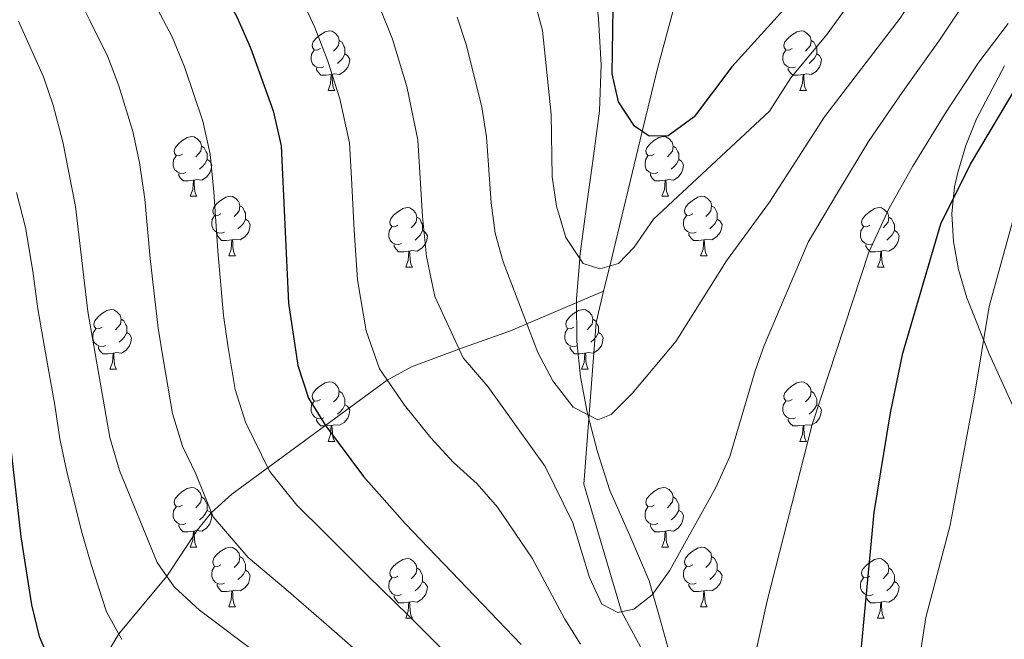
# Model space of a CAD drawing. Extents: x 619280 to 623792, y 787127 to 790181.
# Drawn here: x 620313 to 620479, y 788825 to 788929 of the extents above; entities that cross this region are included whole.
import ezdxf

# ---------------------------------------------------------------- set-up
doc = ezdxf.new("R2010")
doc.units = 0
doc.header["$MEASUREMENT"] = 0
doc.linetypes.add('DGN Style 3', pattern=[54.532156, 38.95154, -15.580616])
for name, color, linetype in [('Nivel 11', 7, 'Continuous'), ('Nivel 21', 7, 'Continuous'), ('Nivel 35', 7, 'Continuous'), ('Nivel 36', 7, 'Continuous'), ('Nivel 4', 7, 'Continuous'), ('Nivel 5', 7, 'Continuous'), ('Nivel 61', 7, 'Continuous'), ('Nivel 63', 7, 'Continuous')]:
    doc.layers.add(name, color=color, linetype=linetype)
doc.linetypes.add('5zonar', pattern='A,-5,[1,dgnlstyle.shx,S=0.08,R=0,X=0,Y=0],-5', length=10)

msp = doc.modelspace()

# ---------------------------------------------------------------- linework, layer by layer
at = {"layer": 'Nivel 11', "color": 142, "linetype": 'DGN Style 3', "lineweight": 13}
for points in [[(620411.163, 788883.717, 281.358), (620412.183, 788887.921, 280), (620417.671, 788910.54, 275), (620420.245, 788921.148, 273.304), (620426.024, 788942.738, 270), (620429.506, 788955.744, 267.079), (620429.788, 788964.605, 265), (620430.315, 788981.191, 260), (620430.357, 788982.519, 263.607), (620421.438, 789012.001, 253.876), (620401.173, 789040.921, 245.766), (620381.98, 789080.4, 239.684), (620363.226, 789117.452, 227.52), (620348.575, 789158.44, 223.907)], [(620268.488, 788780.008, 350), (620279.165, 788785.966, 345), (620283.417, 788787.586, 342.964), (620289.371, 788788.956, 340), (620297.922, 788790.899, 335.167), (620302.234, 788793.458, 333.23), (620312.051, 788800.356, 330.229), (620316.266, 788804.636, 328.747), (620321.47, 788812.584, 325.947), (620329.625, 788826.072, 320), (620337.688, 788835.771, 315), (620342.855, 788843.585, 311.469), (620345.229, 788846.477, 310), (620348.668, 788849.585, 308.099), (620374.775, 788868.742, 295), (620378.87, 788870.954, 293.217), (620386.838, 788873.969, 290), (620395.496, 788877.008, 285.976), (620411.163, 788883.717, 281.358)], [(620394.733, 788690.725, 308.347), (620395.714, 788698.182, 307.399), (620410.417, 788720.281, 304.966), (620428.741, 788744.457, 304.966), (620433.585, 788775.748, 300.101), (620430.004, 788800.436, 296.857), (620414.193, 788829.823, 291.991), (620407.818, 788851.229, 287.531), (620409.88, 788878.427, 283.07), (620411.163, 788883.717, 281.358)]]:
    msp.add_polyline3d(points, dxfattribs=at)
at = {"layer": 'Nivel 21', "color": 19, "linetype": 'DGN Style 3', "lineweight": 0}
for points in [[(620409.438, 788906.38, 276.426), (620410.441, 788914.015, 276.335), (620410.738, 788921.742, 276.291), (620410.294, 788929.497, 276.34), (620409.477, 788937.102, 276.219), (620407.357, 788944.547, 276.125), (620404.746, 788949.449, 276.165), (620401.468, 788953.831, 276.415), (620397.532, 788958.481, 276.627), (620393.545, 788963.078, 276.826), (620388.642, 788968.6, 276.731), (620383.682, 788974.066, 276.32), (620376.135, 788981.173, 275.892), (620368.547, 788988.257, 275.482), (620361.069, 788996.688, 274.686), (620354.247, 789005.637, 273.797)], [(620422.229, 788822.847, 291.73), (620420.552, 788828.913, 290.677), (620419.441, 788832.828, 290), (620418.834, 788834.969, 289.637), (620415.595, 788842.605, 288.345), (620412.204, 788850.205, 287.09), (620410.11, 788856.702, 286.043), (620408.518, 788862.915, 285), (620408.41, 788863.336, 284.926), (620407.267, 788869.266, 283.87), (620406.674, 788875.234, 282.767), (620406.617, 788882.421, 281.378), (620407.153, 788889.212, 280), (620407.183, 788889.586, 279.923), (620407.802, 788894.167, 278.969), (620408.421, 788898.747, 278.015), (620409.438, 788906.38, 276.426)]]:
    msp.add_polyline3d(points, dxfattribs=at)
at = {"layer": 'Nivel 35', "color": 92, "linetype": '5zonar', "lineweight": 0, "ltscale": 0.5}
msp.add_polyline3d([(620478.55, 788921.557, 305.642), (620473.889, 788912.673, 304.114), (620472.097, 788908.171, 303.582), (620470.722, 788903.65, 303.322), (620470.18, 788901.26, 303.324), (620469.698, 788896.684, 303.722), (620469.968, 788892.025, 304.623), (620470.862, 788887.312, 305.908), (620472.251, 788882.575, 307.456), (620475.997, 788873.147, 310.859), (620480.848, 788862.476, 314.272)], dxfattribs=at)
at = {"layer": 'Nivel 36', "color": 92, "linetype": 'Continuous', "lineweight": 0, "flags": 128}
for points in [[(620363.526, 788924.48), (620362.996, 788924.215), (620362.466, 788924.27), (620362.201, 788924.64), (620362.146, 788925.065), (620362.306, 788925.585), (620362.786, 788926.18), (620363.421, 788926.71), (620364.321, 788927.295), (620365.066, 788927.455), (620365.491, 788927.4), (620366.021, 788927.085), (620366.551, 788926.5), (620366.711, 788925.86), (620366.601, 788925.01), (620366.176, 788924.48), (620365.756, 788924.055)], [(620442.853, 788924.48), (620442.323, 788924.215), (620441.793, 788924.27), (620441.528, 788924.64), (620441.473, 788925.065), (620441.633, 788925.585), (620442.113, 788926.18), (620442.748, 788926.71), (620443.648, 788927.295), (620444.393, 788927.455), (620444.818, 788927.4), (620445.348, 788927.085), (620445.878, 788926.5), (620446.038, 788925.86), (620445.928, 788925.01), (620445.503, 788924.48), (620445.083, 788924.055)], [(620366.711, 788925.86), (620367.186, 788925.545), (620367.501, 788924.905), (620367.661, 788924.585), (620367.661, 788924.005), (620367.661, 788923.58), (620367.291, 788922.89), (620366.871, 788922.41), (620366.391, 788921.99)], [(620446.038, 788925.86), (620446.513, 788925.545), (620446.828, 788924.905), (620446.988, 788924.585), (620446.988, 788924.005), (620446.988, 788923.58), (620446.618, 788922.89), (620446.198, 788922.41), (620445.718, 788921.99)], [(620364.111, 788921.4), (620363.686, 788921.24), (620363.101, 788921.3), (620362.626, 788921.51), (620362.201, 788921.935), (620361.986, 788922.52), (620361.986, 788922.94), (620362.041, 788923.525), (620362.466, 788924.215)], [(620443.438, 788921.4), (620443.013, 788921.24), (620442.428, 788921.3), (620441.953, 788921.51), (620441.528, 788921.935), (620441.313, 788922.52), (620441.313, 788922.94), (620441.368, 788923.525), (620441.793, 788924.215)], [(620367.661, 788923.58), (620368.116, 788923.33), (620368.461, 788922.715), (620368.351, 788921.99), (620368.141, 788921.35), (620367.556, 788920.61), (620366.761, 788920.13), (620365.911, 788920.235), (620365.481, 788920.105)], [(620446.988, 788923.58), (620447.443, 788923.33), (620447.788, 788922.715), (620447.678, 788921.99), (620447.468, 788921.35), (620446.883, 788920.61), (620446.088, 788920.13), (620445.238, 788920.235), (620444.808, 788920.105)], [(620365.371, 788920.105), (620364.481, 788920.02), (620363.636, 788920.02), (620363.211, 788920.45), (620362.891, 788920.925), (620362.891, 788921.24)], [(620444.698, 788920.105), (620443.808, 788920.02), (620442.963, 788920.02), (620442.538, 788920.45), (620442.218, 788920.925), (620442.218, 788921.24)], [(620364.826, 788917.42), (620365.261, 788918.58), (620365.371, 788920.105), (620365.481, 788920.105), (620365.516, 788919.52), (620365.551, 788918.835), (620365.621, 788918.22), (620365.736, 788917.82), (620365.951, 788917.42)], [(620444.153, 788917.42), (620444.588, 788918.58), (620444.698, 788920.105), (620444.808, 788920.105), (620444.843, 788919.52), (620444.878, 788918.835), (620444.948, 788918.22), (620445.063, 788917.82), (620445.278, 788917.42)], [(620364.826, 788917.42), (620365.951, 788917.42)], [(620444.153, 788917.42), (620445.278, 788917.42)], [(620340.338, 788906.711), (620339.808, 788906.446), (620339.278, 788906.501), (620339.013, 788906.871), (620338.958, 788907.296), (620339.118, 788907.816), (620339.598, 788908.411), (620340.233, 788908.941), (620341.133, 788909.526), (620341.878, 788909.686), (620342.303, 788909.631), (620342.833, 788909.316), (620343.363, 788908.731), (620343.523, 788908.091), (620343.413, 788907.241), (620342.988, 788906.711), (620342.568, 788906.286)], [(620419.665, 788906.711), (620419.135, 788906.446), (620418.605, 788906.501), (620418.34, 788906.871), (620418.285, 788907.296), (620418.445, 788907.816), (620418.925, 788908.411), (620419.56, 788908.941), (620420.46, 788909.526), (620421.205, 788909.686), (620421.63, 788909.631), (620422.16, 788909.316), (620422.69, 788908.731), (620422.85, 788908.091), (620422.74, 788907.241), (620422.315, 788906.711), (620421.895, 788906.286)], [(620343.523, 788908.091), (620343.998, 788907.776), (620344.313, 788907.136), (620344.473, 788906.816), (620344.473, 788906.236), (620344.473, 788905.811), (620344.103, 788905.121), (620343.683, 788904.641), (620343.203, 788904.221)], [(620422.85, 788908.091), (620423.325, 788907.776), (620423.64, 788907.136), (620423.8, 788906.816), (620423.8, 788906.236), (620423.8, 788905.811), (620423.43, 788905.121), (620423.01, 788904.641), (620422.53, 788904.221)], [(620340.923, 788903.631), (620340.498, 788903.471), (620339.913, 788903.531), (620339.438, 788903.741), (620339.013, 788904.166), (620338.798, 788904.751), (620338.798, 788905.171), (620338.853, 788905.756), (620339.278, 788906.446)], [(620344.473, 788905.811), (620344.928, 788905.561), (620345.273, 788904.946), (620345.163, 788904.221), (620344.953, 788903.581), (620344.368, 788902.841), (620343.573, 788902.361), (620342.723, 788902.466), (620342.293, 788902.336)], [(620420.25, 788903.631), (620419.825, 788903.471), (620419.24, 788903.531), (620418.765, 788903.741), (620418.34, 788904.166), (620418.125, 788904.751), (620418.125, 788905.171), (620418.18, 788905.756), (620418.605, 788906.446)], [(620423.8, 788905.811), (620424.255, 788905.561), (620424.6, 788904.946), (620424.49, 788904.221), (620424.28, 788903.581), (620423.695, 788902.841), (620422.9, 788902.361), (620422.05, 788902.466), (620421.62, 788902.336)], [(620342.183, 788902.336), (620341.293, 788902.251), (620340.448, 788902.251), (620340.023, 788902.681), (620339.703, 788903.156), (620339.703, 788903.471)], [(620421.51, 788902.336), (620420.62, 788902.251), (620419.775, 788902.251), (620419.35, 788902.681), (620419.03, 788903.156), (620419.03, 788903.471)], [(620341.638, 788899.651), (620342.073, 788900.811), (620342.183, 788902.336), (620342.293, 788902.336), (620342.328, 788901.751), (620342.363, 788901.066), (620342.433, 788900.451), (620342.548, 788900.051), (620342.763, 788899.651)], [(620420.965, 788899.651), (620421.4, 788900.811), (620421.51, 788902.336), (620421.62, 788902.336), (620421.655, 788901.751), (620421.69, 788901.066), (620421.76, 788900.451), (620421.875, 788900.051), (620422.09, 788899.651)], [(620341.638, 788899.651), (620342.763, 788899.651)], [(620346.813, 788896.676), (620346.283, 788896.411), (620345.753, 788896.466), (620345.488, 788896.836), (620345.433, 788897.261), (620345.593, 788897.781), (620346.073, 788898.376), (620346.708, 788898.906), (620347.608, 788899.491), (620348.353, 788899.651), (620348.778, 788899.596), (620349.308, 788899.281), (620349.838, 788898.696), (620349.998, 788898.056), (620349.888, 788897.206), (620349.463, 788896.676), (620349.043, 788896.251)], [(620420.965, 788899.651), (620422.09, 788899.651)], [(620426.14, 788896.676), (620425.61, 788896.411), (620425.08, 788896.466), (620424.815, 788896.836), (620424.76, 788897.261), (620424.92, 788897.781), (620425.4, 788898.376), (620426.035, 788898.906), (620426.935, 788899.491), (620427.68, 788899.651), (620428.105, 788899.596), (620428.635, 788899.281), (620429.165, 788898.696), (620429.325, 788898.056), (620429.215, 788897.206), (620428.79, 788896.676), (620428.37, 788896.251)], [(620349.998, 788898.056), (620350.473, 788897.741), (620350.788, 788897.101), (620350.948, 788896.781), (620350.948, 788896.201), (620350.948, 788895.776), (620350.578, 788895.086), (620350.158, 788894.606), (620349.678, 788894.186)], [(620376.585, 788894.771), (620376.055, 788894.506), (620375.525, 788894.561), (620375.26, 788894.931), (620375.205, 788895.356), (620375.365, 788895.876), (620375.845, 788896.471), (620376.48, 788897.001), (620377.38, 788897.586), (620378.125, 788897.746), (620378.55, 788897.691), (620379.08, 788897.376), (620379.61, 788896.791), (620379.77, 788896.151), (620379.66, 788895.301), (620379.235, 788894.771), (620378.815, 788894.346)], [(620429.325, 788898.056), (620429.8, 788897.741), (620430.115, 788897.101), (620430.275, 788896.781), (620430.275, 788896.201), (620430.275, 788895.776), (620429.905, 788895.086), (620429.485, 788894.606), (620429.005, 788894.186)], [(620455.912, 788894.771), (620455.382, 788894.506), (620454.852, 788894.561), (620454.587, 788894.931), (620454.532, 788895.356), (620454.692, 788895.876), (620455.172, 788896.471), (620455.807, 788897.001), (620456.707, 788897.586), (620457.452, 788897.746), (620457.877, 788897.691), (620458.407, 788897.376), (620458.937, 788896.791), (620459.097, 788896.151), (620458.987, 788895.301), (620458.562, 788894.771), (620458.142, 788894.346)], [(620347.398, 788893.596), (620346.973, 788893.436), (620346.388, 788893.496), (620345.913, 788893.706), (620345.488, 788894.131), (620345.273, 788894.716), (620345.273, 788895.136), (620345.328, 788895.721), (620345.753, 788896.411)], [(620379.77, 788896.151), (620380.245, 788895.836), (620380.56, 788895.196), (620380.72, 788894.876), (620380.72, 788894.296), (620380.72, 788893.871), (620380.35, 788893.181), (620379.93, 788892.701), (620379.45, 788892.281)], [(620426.725, 788893.596), (620426.3, 788893.436), (620425.715, 788893.496), (620425.24, 788893.706), (620424.815, 788894.131), (620424.6, 788894.716), (620424.6, 788895.136), (620424.655, 788895.721), (620425.08, 788896.411)], [(620459.097, 788896.151), (620459.572, 788895.836), (620459.887, 788895.196), (620460.047, 788894.876), (620460.047, 788894.296), (620460.047, 788893.871), (620459.677, 788893.181), (620459.257, 788892.701), (620458.777, 788892.281)], [(620350.948, 788895.776), (620351.403, 788895.526), (620351.748, 788894.911), (620351.638, 788894.186), (620351.428, 788893.546), (620350.843, 788892.806), (620350.048, 788892.326), (620349.198, 788892.431), (620348.768, 788892.301)], [(620377.17, 788891.691), (620376.745, 788891.531), (620376.16, 788891.591), (620375.685, 788891.801), (620375.26, 788892.226), (620375.045, 788892.811), (620375.045, 788893.231), (620375.1, 788893.816), (620375.525, 788894.506)], [(620430.275, 788895.776), (620430.73, 788895.526), (620431.075, 788894.911), (620430.965, 788894.186), (620430.755, 788893.546), (620430.17, 788892.806), (620429.375, 788892.326), (620428.525, 788892.431), (620428.095, 788892.301)], [(620456.497, 788891.691), (620456.072, 788891.531), (620455.487, 788891.591), (620455.012, 788891.801), (620454.587, 788892.226), (620454.372, 788892.811), (620454.372, 788893.231), (620454.427, 788893.816), (620454.852, 788894.506)], [(620348.658, 788892.301), (620347.768, 788892.216), (620346.923, 788892.216), (620346.498, 788892.646), (620346.178, 788893.121), (620346.178, 788893.436)], [(620380.72, 788893.871), (620381.175, 788893.621), (620381.52, 788893.006), (620381.41, 788892.281), (620381.2, 788891.641), (620380.615, 788890.901), (620379.82, 788890.421), (620378.97, 788890.526), (620378.54, 788890.396)], [(620427.985, 788892.301), (620427.095, 788892.216), (620426.25, 788892.216), (620425.825, 788892.646), (620425.505, 788893.121), (620425.505, 788893.436)], [(620460.047, 788893.871), (620460.502, 788893.621), (620460.847, 788893.006), (620460.737, 788892.281), (620460.527, 788891.641), (620459.942, 788890.901), (620459.147, 788890.421), (620458.297, 788890.526), (620457.867, 788890.396)], [(620348.113, 788889.616), (620348.548, 788890.776), (620348.658, 788892.301), (620348.768, 788892.301), (620348.803, 788891.716), (620348.838, 788891.031), (620348.908, 788890.416), (620349.023, 788890.016), (620349.238, 788889.616)], [(620378.43, 788890.396), (620377.54, 788890.311), (620376.695, 788890.311), (620376.27, 788890.741), (620375.95, 788891.216), (620375.95, 788891.531)], [(620427.44, 788889.616), (620427.875, 788890.776), (620427.985, 788892.301), (620428.095, 788892.301), (620428.13, 788891.716), (620428.165, 788891.031), (620428.235, 788890.416), (620428.35, 788890.016), (620428.565, 788889.616)], [(620457.757, 788890.396), (620456.867, 788890.311), (620456.022, 788890.311), (620455.597, 788890.741), (620455.277, 788891.216), (620455.277, 788891.531)], [(620348.113, 788889.616), (620349.238, 788889.616)], [(620377.885, 788887.711), (620378.32, 788888.871), (620378.43, 788890.396), (620378.54, 788890.396), (620378.575, 788889.811), (620378.61, 788889.126), (620378.68, 788888.511), (620378.795, 788888.111), (620379.01, 788887.711)], [(620427.44, 788889.616), (620428.565, 788889.616)], [(620457.212, 788887.711), (620457.647, 788888.871), (620457.757, 788890.396), (620457.867, 788890.396), (620457.902, 788889.811), (620457.937, 788889.126), (620458.007, 788888.511), (620458.122, 788888.111), (620458.337, 788887.711)], [(620377.885, 788887.711), (620379.01, 788887.711)], [(620457.212, 788887.711), (620458.337, 788887.711)], [(620326.835, 788877.628), (620326.305, 788877.363), (620325.775, 788877.418), (620325.51, 788877.788), (620325.455, 788878.213), (620325.615, 788878.733), (620326.095, 788879.328), (620326.73, 788879.858), (620327.63, 788880.443), (620328.375, 788880.603), (620328.8, 788880.548), (620329.33, 788880.233), (620329.86, 788879.648), (620330.02, 788879.008), (620329.91, 788878.158), (620329.485, 788877.628), (620329.065, 788877.203)], [(620406.162, 788877.628), (620405.632, 788877.363), (620405.102, 788877.418), (620404.837, 788877.788), (620404.782, 788878.213), (620404.942, 788878.733), (620405.422, 788879.328), (620406.057, 788879.858), (620406.957, 788880.443), (620407.702, 788880.603), (620408.127, 788880.548), (620408.657, 788880.233), (620409.187, 788879.648), (620409.347, 788879.008), (620409.237, 788878.158), (620408.812, 788877.628), (620408.392, 788877.203)], [(620330.02, 788879.008), (620330.495, 788878.693), (620330.81, 788878.053), (620330.97, 788877.733), (620330.97, 788877.153), (620330.97, 788876.728), (620330.6, 788876.038), (620330.18, 788875.558), (620329.7, 788875.138)], [(620409.347, 788879.008), (620409.822, 788878.693), (620410.137, 788878.053), (620410.297, 788877.733), (620410.297, 788877.153), (620410.297, 788876.728), (620409.927, 788876.038), (620409.507, 788875.558), (620409.027, 788875.138)], [(620327.42, 788874.548), (620326.995, 788874.388), (620326.41, 788874.448), (620325.935, 788874.658), (620325.51, 788875.083), (620325.295, 788875.668), (620325.295, 788876.088), (620325.35, 788876.673), (620325.775, 788877.363)], [(620330.97, 788876.728), (620331.425, 788876.478), (620331.77, 788875.863), (620331.66, 788875.138), (620331.45, 788874.498), (620330.865, 788873.758), (620330.07, 788873.278), (620329.22, 788873.383), (620328.79, 788873.253)], [(620406.747, 788874.548), (620406.322, 788874.388), (620405.737, 788874.448), (620405.262, 788874.658), (620404.837, 788875.083), (620404.622, 788875.668), (620404.622, 788876.088), (620404.677, 788876.673), (620405.102, 788877.363)], [(620410.297, 788876.728), (620410.752, 788876.478), (620411.097, 788875.863), (620410.987, 788875.138), (620410.777, 788874.498), (620410.192, 788873.758), (620409.397, 788873.278), (620408.547, 788873.383), (620408.117, 788873.253)], [(620328.68, 788873.253), (620327.79, 788873.168), (620326.945, 788873.168), (620326.52, 788873.598), (620326.2, 788874.073), (620326.2, 788874.388)], [(620408.007, 788873.253), (620407.117, 788873.168), (620406.272, 788873.168), (620405.847, 788873.598), (620405.527, 788874.073), (620405.527, 788874.388)], [(620328.135, 788870.568), (620328.57, 788871.728), (620328.68, 788873.253), (620328.79, 788873.253), (620328.825, 788872.668), (620328.86, 788871.983), (620328.93, 788871.368), (620329.045, 788870.968), (620329.26, 788870.568)], [(620407.462, 788870.568), (620407.897, 788871.728), (620408.007, 788873.253), (620408.117, 788873.253), (620408.152, 788872.668), (620408.187, 788871.983), (620408.257, 788871.368), (620408.372, 788870.968), (620408.587, 788870.568)], [(620328.135, 788870.568), (620329.26, 788870.568)], [(620407.462, 788870.568), (620408.587, 788870.568)], [(620363.526, 788865.488), (620362.996, 788865.223), (620362.466, 788865.278), (620362.201, 788865.648), (620362.146, 788866.073), (620362.306, 788866.593), (620362.786, 788867.188), (620363.421, 788867.718), (620364.321, 788868.303), (620365.066, 788868.463), (620365.491, 788868.408), (620366.021, 788868.093), (620366.551, 788867.508), (620366.711, 788866.868), (620366.601, 788866.018), (620366.176, 788865.488), (620365.756, 788865.063)], [(620442.853, 788865.488), (620442.323, 788865.223), (620441.793, 788865.278), (620441.528, 788865.648), (620441.473, 788866.073), (620441.633, 788866.593), (620442.113, 788867.188), (620442.748, 788867.718), (620443.648, 788868.303), (620444.393, 788868.463), (620444.818, 788868.408), (620445.348, 788868.093), (620445.878, 788867.508), (620446.038, 788866.868), (620445.928, 788866.018), (620445.503, 788865.488), (620445.083, 788865.063)], [(620366.711, 788866.868), (620367.186, 788866.553), (620367.501, 788865.913), (620367.661, 788865.593), (620367.661, 788865.013), (620367.661, 788864.588), (620367.291, 788863.898), (620366.871, 788863.418), (620366.391, 788862.998)], [(620446.038, 788866.868), (620446.513, 788866.553), (620446.828, 788865.913), (620446.988, 788865.593), (620446.988, 788865.013), (620446.988, 788864.588), (620446.618, 788863.898), (620446.198, 788863.418), (620445.718, 788862.998)], [(620364.111, 788862.408), (620363.686, 788862.248), (620363.101, 788862.308), (620362.626, 788862.518), (620362.201, 788862.943), (620361.986, 788863.528), (620361.986, 788863.948), (620362.041, 788864.533), (620362.466, 788865.223)], [(620367.661, 788864.588), (620368.116, 788864.338), (620368.461, 788863.723), (620368.351, 788862.998), (620368.141, 788862.358), (620367.556, 788861.618), (620366.761, 788861.138), (620365.911, 788861.243), (620365.481, 788861.113)], [(620443.438, 788862.408), (620443.013, 788862.248), (620442.428, 788862.308), (620441.953, 788862.518), (620441.528, 788862.943), (620441.313, 788863.528), (620441.313, 788863.948), (620441.368, 788864.533), (620441.793, 788865.223)], [(620446.988, 788864.588), (620447.443, 788864.338), (620447.788, 788863.723), (620447.678, 788862.998), (620447.468, 788862.358), (620446.883, 788861.618), (620446.088, 788861.138), (620445.238, 788861.243), (620444.808, 788861.113)], [(620365.371, 788861.113), (620364.481, 788861.028), (620363.636, 788861.028), (620363.211, 788861.458), (620362.891, 788861.933), (620362.891, 788862.248)], [(620364.826, 788858.428), (620365.261, 788859.588), (620365.371, 788861.113), (620365.481, 788861.113), (620365.516, 788860.528), (620365.551, 788859.843), (620365.621, 788859.228), (620365.736, 788858.828), (620365.951, 788858.428)], [(620444.698, 788861.113), (620443.808, 788861.028), (620442.963, 788861.028), (620442.538, 788861.458), (620442.218, 788861.933), (620442.218, 788862.248)], [(620444.153, 788858.428), (620444.588, 788859.588), (620444.698, 788861.113), (620444.808, 788861.113), (620444.843, 788860.528), (620444.878, 788859.843), (620444.948, 788859.228), (620445.063, 788858.828), (620445.278, 788858.428)], [(620364.826, 788858.428), (620365.951, 788858.428)], [(620444.153, 788858.428), (620445.278, 788858.428)], [(620340.338, 788847.719), (620339.808, 788847.454), (620339.278, 788847.509), (620339.013, 788847.879), (620338.958, 788848.304), (620339.118, 788848.824), (620339.598, 788849.419), (620340.233, 788849.949), (620341.133, 788850.534), (620341.878, 788850.694), (620342.303, 788850.639), (620342.833, 788850.324), (620343.363, 788849.739), (620343.523, 788849.099), (620343.413, 788848.249), (620342.988, 788847.719), (620342.568, 788847.294)], [(620419.665, 788847.719), (620419.135, 788847.454), (620418.605, 788847.509), (620418.34, 788847.879), (620418.285, 788848.304), (620418.445, 788848.824), (620418.925, 788849.419), (620419.56, 788849.949), (620420.46, 788850.534), (620421.205, 788850.694), (620421.63, 788850.639), (620422.16, 788850.324), (620422.69, 788849.739), (620422.85, 788849.099), (620422.74, 788848.249), (620422.315, 788847.719), (620421.895, 788847.294)], [(620343.523, 788849.099), (620343.998, 788848.784), (620344.313, 788848.144), (620344.473, 788847.824), (620344.473, 788847.244), (620344.473, 788846.819), (620344.103, 788846.129), (620343.683, 788845.649), (620343.203, 788845.229)], [(620422.85, 788849.099), (620423.325, 788848.784), (620423.64, 788848.144), (620423.8, 788847.824), (620423.8, 788847.244), (620423.8, 788846.819), (620423.43, 788846.129), (620423.01, 788845.649), (620422.53, 788845.229)], [(620340.923, 788844.639), (620340.498, 788844.479), (620339.913, 788844.539), (620339.438, 788844.749), (620339.013, 788845.174), (620338.798, 788845.759), (620338.798, 788846.179), (620338.853, 788846.764), (620339.278, 788847.454)], [(620344.473, 788846.819), (620344.928, 788846.569), (620345.273, 788845.954), (620345.163, 788845.229), (620344.953, 788844.589), (620344.368, 788843.849), (620343.573, 788843.369), (620342.723, 788843.474), (620342.293, 788843.344)], [(620420.25, 788844.639), (620419.825, 788844.479), (620419.24, 788844.539), (620418.765, 788844.749), (620418.34, 788845.174), (620418.125, 788845.759), (620418.125, 788846.179), (620418.18, 788846.764), (620418.605, 788847.454)], [(620423.8, 788846.819), (620424.255, 788846.569), (620424.6, 788845.954), (620424.49, 788845.229), (620424.28, 788844.589), (620423.695, 788843.849), (620422.9, 788843.369), (620422.05, 788843.474), (620421.62, 788843.344)], [(620342.183, 788843.344), (620341.293, 788843.259), (620340.448, 788843.259), (620340.023, 788843.689), (620339.703, 788844.164), (620339.703, 788844.479)], [(620341.638, 788840.659), (620342.073, 788841.819), (620342.183, 788843.344), (620342.293, 788843.344), (620342.328, 788842.759), (620342.363, 788842.074), (620342.433, 788841.459), (620342.548, 788841.059), (620342.763, 788840.659)], [(620421.51, 788843.344), (620420.62, 788843.259), (620419.775, 788843.259), (620419.35, 788843.689), (620419.03, 788844.164), (620419.03, 788844.479)], [(620420.965, 788840.659), (620421.4, 788841.819), (620421.51, 788843.344), (620421.62, 788843.344), (620421.655, 788842.759), (620421.69, 788842.074), (620421.76, 788841.459), (620421.875, 788841.059), (620422.09, 788840.659)], [(620341.638, 788840.659), (620342.763, 788840.659)], [(620346.813, 788837.684), (620346.283, 788837.419), (620345.753, 788837.474), (620345.488, 788837.844), (620345.433, 788838.269), (620345.593, 788838.789), (620346.073, 788839.384), (620346.708, 788839.914), (620347.608, 788840.499), (620348.353, 788840.659), (620348.778, 788840.604), (620349.308, 788840.289), (620349.838, 788839.704), (620349.998, 788839.064), (620349.888, 788838.214), (620349.463, 788837.684), (620349.043, 788837.259)], [(620420.965, 788840.659), (620422.09, 788840.659)], [(620426.14, 788837.684), (620425.61, 788837.419), (620425.08, 788837.474), (620424.815, 788837.844), (620424.76, 788838.269), (620424.92, 788838.789), (620425.4, 788839.384), (620426.035, 788839.914), (620426.935, 788840.499), (620427.68, 788840.659), (620428.105, 788840.604), (620428.635, 788840.289), (620429.165, 788839.704), (620429.325, 788839.064), (620429.215, 788838.214), (620428.79, 788837.684), (620428.37, 788837.259)], [(620349.998, 788839.064), (620350.473, 788838.749), (620350.788, 788838.109), (620350.948, 788837.789), (620350.948, 788837.209), (620350.948, 788836.784), (620350.578, 788836.094), (620350.158, 788835.614), (620349.678, 788835.194)], [(620376.585, 788835.779), (620376.055, 788835.514), (620375.525, 788835.569), (620375.26, 788835.939), (620375.205, 788836.364), (620375.365, 788836.884), (620375.845, 788837.479), (620376.48, 788838.009), (620377.38, 788838.594), (620378.125, 788838.754), (620378.55, 788838.699), (620379.08, 788838.384), (620379.61, 788837.799), (620379.77, 788837.159), (620379.66, 788836.309), (620379.235, 788835.779), (620378.815, 788835.354)], [(620429.325, 788839.064), (620429.8, 788838.749), (620430.115, 788838.109), (620430.275, 788837.789), (620430.275, 788837.209), (620430.275, 788836.784), (620429.905, 788836.094), (620429.485, 788835.614), (620429.005, 788835.194)], [(620455.912, 788835.779), (620455.382, 788835.514), (620454.852, 788835.569), (620454.587, 788835.939), (620454.532, 788836.364), (620454.692, 788836.884), (620455.172, 788837.479), (620455.807, 788838.009), (620456.707, 788838.594), (620457.452, 788838.754), (620457.877, 788838.699), (620458.407, 788838.384), (620458.937, 788837.799), (620459.097, 788837.159), (620458.987, 788836.309), (620458.562, 788835.779), (620458.142, 788835.354)], [(620347.398, 788834.604), (620346.973, 788834.444), (620346.388, 788834.504), (620345.913, 788834.714), (620345.488, 788835.139), (620345.273, 788835.724), (620345.273, 788836.144), (620345.328, 788836.729), (620345.753, 788837.419)], [(620350.948, 788836.784), (620351.403, 788836.534), (620351.748, 788835.919), (620351.638, 788835.194), (620351.428, 788834.554), (620350.843, 788833.814), (620350.048, 788833.334), (620349.198, 788833.439), (620348.768, 788833.309)], [(620379.77, 788837.159), (620380.245, 788836.844), (620380.56, 788836.204), (620380.72, 788835.884), (620380.72, 788835.304), (620380.72, 788834.879), (620380.35, 788834.189), (620379.93, 788833.709), (620379.45, 788833.289)], [(620426.725, 788834.604), (620426.3, 788834.444), (620425.715, 788834.504), (620425.24, 788834.714), (620424.815, 788835.139), (620424.6, 788835.724), (620424.6, 788836.144), (620424.655, 788836.729), (620425.08, 788837.419)], [(620430.275, 788836.784), (620430.73, 788836.534), (620431.075, 788835.919), (620430.965, 788835.194), (620430.755, 788834.554), (620430.17, 788833.814), (620429.375, 788833.334), (620428.525, 788833.439), (620428.095, 788833.309)], [(620459.097, 788837.159), (620459.572, 788836.844), (620459.887, 788836.204), (620460.047, 788835.884), (620460.047, 788835.304), (620460.047, 788834.879), (620459.677, 788834.189), (620459.257, 788833.709), (620458.777, 788833.289)], [(620377.17, 788832.699), (620376.745, 788832.539), (620376.16, 788832.599), (620375.685, 788832.809), (620375.26, 788833.234), (620375.045, 788833.819), (620375.045, 788834.239), (620375.1, 788834.824), (620375.525, 788835.514)], [(620380.72, 788834.879), (620381.175, 788834.629), (620381.52, 788834.014), (620381.41, 788833.289), (620381.2, 788832.649), (620380.615, 788831.909), (620379.82, 788831.429), (620378.97, 788831.534), (620378.54, 788831.404)], [(620456.497, 788832.699), (620456.072, 788832.539), (620455.487, 788832.599), (620455.012, 788832.809), (620454.587, 788833.234), (620454.372, 788833.819), (620454.372, 788834.239), (620454.427, 788834.824), (620454.852, 788835.514)], [(620460.047, 788834.879), (620460.502, 788834.629), (620460.847, 788834.014), (620460.737, 788833.289), (620460.527, 788832.649), (620459.942, 788831.909), (620459.147, 788831.429), (620458.297, 788831.534), (620457.867, 788831.404)], [(620348.658, 788833.309), (620347.768, 788833.224), (620346.923, 788833.224), (620346.498, 788833.654), (620346.178, 788834.129), (620346.178, 788834.444)], [(620348.113, 788830.624), (620348.548, 788831.784), (620348.658, 788833.309), (620348.768, 788833.309), (620348.803, 788832.724), (620348.838, 788832.039), (620348.908, 788831.424), (620349.023, 788831.024), (620349.238, 788830.624)], [(620427.985, 788833.309), (620427.095, 788833.224), (620426.25, 788833.224), (620425.825, 788833.654), (620425.505, 788834.129), (620425.505, 788834.444)], [(620427.44, 788830.624), (620427.875, 788831.784), (620427.985, 788833.309), (620428.095, 788833.309), (620428.13, 788832.724), (620428.165, 788832.039), (620428.235, 788831.424), (620428.35, 788831.024), (620428.565, 788830.624)], [(620378.43, 788831.404), (620377.54, 788831.319), (620376.695, 788831.319), (620376.27, 788831.749), (620375.95, 788832.224), (620375.95, 788832.539)], [(620377.885, 788828.719), (620378.32, 788829.879), (620378.43, 788831.404), (620378.54, 788831.404), (620378.575, 788830.819), (620378.61, 788830.134), (620378.68, 788829.519), (620378.795, 788829.119), (620379.01, 788828.719)], [(620457.757, 788831.404), (620456.867, 788831.319), (620456.022, 788831.319), (620455.597, 788831.749), (620455.277, 788832.224), (620455.277, 788832.539)], [(620457.212, 788828.719), (620457.647, 788829.879), (620457.757, 788831.404), (620457.867, 788831.404), (620457.902, 788830.819), (620457.937, 788830.134), (620458.007, 788829.519), (620458.122, 788829.119), (620458.337, 788828.719)], [(620348.113, 788830.624), (620349.238, 788830.624)], [(620427.44, 788830.624), (620428.565, 788830.624)], [(620377.885, 788828.719), (620379.01, 788828.719)], [(620457.212, 788828.719), (620458.337, 788828.719)]]:
    msp.add_lwpolyline(points, dxfattribs=at)
at = {"layer": 'Nivel 4', "color": 25, "linetype": 'Continuous', "lineweight": 30, "flags": 128}
for points, elevation in [([(620309.823, 788995.841), (620316.247, 788987.397), (620330.546, 788963.918), (620349.457, 788929.808), (620351.76, 788924.577), (620355.572, 788913.999), (620356.928, 788908.117), (620358.193, 788881.699), (620359.718, 788871.214), (620361.548, 788865.705), (620364.398, 788861.091), (620370.791, 788852.554), (620377.78, 788844.619), (620397.286, 788824.292)], 300), ([(620443.114, 788932.873), (620432.746, 788921.41), (620426.377, 788912.978), (620422.009, 788909.782), (620418.82, 788909.739), (620416.352, 788911.459), (620413.639, 788915.515), (620412.617, 788920.231), (620412.785, 788931.342)], 275), ([(620454.408, 788822.651), (620456.647, 788846.49), (620459.381, 788863.266), (620461.477, 788873.295), (620467.877, 788895.015), (620472.843, 788905.023), (620480.845, 788918.473)], 300), ([(620310.745, 788863.584), (620313.186, 788842.383), (620314.936, 788830.954), (620316.251, 788825.628), (620318.246, 788821.018)], 325)]:
    msp.add_lwpolyline(points, dxfattribs=dict(at, elevation=elevation))
at = {"layer": 'Nivel 5', "color": 25, "linetype": 'Continuous', "lineweight": 0, "flags": 128}
for points, elevation in [([(620311.149, 788975.701), (620314.092, 788971.242), (620318.472, 788964.153), (620321.676, 788958.314), (620325.32, 788951.569), (620330.022, 788942.747), (620334.68, 788933.883), (620338.634, 788926.446), (620340.709, 788921.381), (620343.781, 788912.264), (620345.01, 788906.708), (620345.612, 788900.419), (620346.316, 788890.448), (620347.223, 788879.584), (620348.049, 788874.25), (620349.197, 788867.17), (620350.95, 788861.657), (620354.962, 788853.422), (620359.595, 788847.73), (620364.258, 788843.06), (620371.583, 788835.768), (620378.359, 788829.189), (620384.502, 788823.003)], 305), ([(620482.354, 788969.934), (620474.806, 788955.304), (620470.036, 788944.838), (620464.126, 788934.406), (620461.022, 788929.591), (620448.276, 788913.005), (620439.064, 788898.634), (620431.826, 788888.766), (620423.331, 788875.245), (620415.985, 788866.506), (620412.443, 788862.978), (620410.17, 788862.043), (620406.048, 788864.219), (620402.639, 788868.637), (620400.076, 788873.386), (620394.286, 788888.616), (620392.946, 788893.434), (620392.238, 788898.527), (620391.449, 788909.625), (620390.69, 788914.611), (620388.077, 788924.994), (620386.55, 788929.756)], 285), ([(620312.806, 788952.71), (620315.73, 788947.094), (620320.285, 788938.195), (620324.752, 788929.213), (620327.811, 788923.084), (620329.658, 788918.186), (620331.99, 788910.53), (620333.092, 788905.299), (620333.988, 788899.162), (620334.918, 788889.21), (620336.253, 788877.469), (620337.101, 788872.34), (620338.676, 788863.126), (620340.353, 788857.61), (620342.565, 788852.987), (620345.526, 788845.754), (620351.397, 788838.904), (620357.726, 788833.566), (620365.386, 788826.917), (620371.263, 788821.759)], 310), ([(620359.467, 788934.808), (620362.624, 788928.047), (620364.767, 788922.386), (620366.813, 788916.047), (620368.435, 788908.619), (620368.758, 788902.663), (620369.222, 788893.967), (620369.777, 788885.61), (620371.24, 788877.014), (620373.497, 788870.615), (620377.66, 788864.516), (620382.115, 788859.059), (620385.933, 788854.875), (620389.914, 788851.315), (620393.317, 788847.375), (620399.119, 788838.803), (620404.629, 788828.554), (620407.291, 788824.32)], 295), ([(620373.488, 788931.517), (620375.658, 788926.071), (620378.055, 788918.096), (620379.942, 788909.122), (620380.28, 788903.65), (620380.73, 788896.247), (620381.361, 788889.522), (620382.763, 788882.815), (620387.527, 788872.476), (620391.664, 788867.656), (620401.308, 788854.233), (620406.009, 788844.73), (620408.791, 788835.572), (620410.885, 788831.052), (620413.549, 788829.684), (620416.252, 788830.252), (620419.302, 788832.633), (620422.213, 788836.697), (620430.005, 788850.691), (620432.379, 788855.879), (620436.628, 788870.279), (620438.184, 788874.562), (620445.58, 788891.933), (620450.467, 788900.233), (620455.724, 788908.851), (620461.49, 788917.248), (620467.629, 788925.885), (620472.875, 788933.738)], 290), ([(620453.572, 788933.633), (620448.741, 788926.903), (620442.659, 788919.582), (620439.037, 788913.932), (620419.575, 788895.814), (620416.29, 788891.092), (620413.67, 788888.346), (620410.546, 788887.453), (620407.717, 788888.371), (620404.787, 788892.742), (620403.243, 788897.97), (620402.522, 788902.917), (620402.325, 788913.438), (620400.858, 788927.504), (620399.392, 788933.203)], 280), ([(620312.779, 788929.105), (620316.989, 788919.722), (620318.607, 788914.991), (620320.2, 788908.796), (620322.364, 788897.905), (620324.416, 788880.278), (620328.155, 788859.082), (620329.756, 788853.563), (620336.09, 788838.086), (620338.931, 788833.972), (620343.199, 788830.079), (620364.167, 788814.33)], 315), ([(620436.2, 788820.456), (620438.658, 788831.623), (620446.244, 788861.299), (620455.779, 788890.251), (620459.172, 788897.624), (620463.172, 788904.697), (620468.611, 788913.563), (620474.237, 788922.179), (620479.16, 788928.72)], 295), ([(620312.438, 788900.273), (620313.975, 788894.422), (620315.161, 788887.03), (620316.04, 788880.721), (620317.337, 788873.334), (620318.883, 788864.545), (620319.735, 788858.849), (620320.822, 788853.606), (620323.364, 788843.345), (620325.016, 788837.763), (620327.591, 788829.8), (620330.142, 788825.126)], 320), ([(620462.167, 788808.099), (620465.371, 788828.808), (620469.411, 788844.36), (620473.497, 788865.871), (620476.002, 788881.1), (620480.386, 788896.963)], 305)]:
    msp.add_lwpolyline(points, dxfattribs=dict(at, elevation=elevation))
at = {"layer": 'Nivel 61', "color": 19, "linetype": 'Continuous', "lineweight": 0}
msp.add_3dface([(620180.23, 789852.78), (623562.73, 789913.46), (623604.83, 787599.83), (620221.17, 787539.18)], dxfattribs=at)
at = {"layer": 'Nivel 63', "color": 7, "linetype": 'Continuous', "lineweight": 30}
msp.add_3dface([(619333.371, 787127.487), (619280.144, 790101.022), (623738.423, 790180.862), (623791.65, 787207.327)], dxfattribs=at)
at = {"layer": 'Nivel 63', "color": 7, "linetype": 'Continuous', "lineweight": 0}
msp.add_3dface([(619335.371, 787129.487, -0.25), (623789.65, 787209.327, -0.25), (623736.423, 790178.862, -0.25), (619282.144, 790099.022, -0.25)], dxfattribs=at)

doc.saveas('drawing.dxf')
